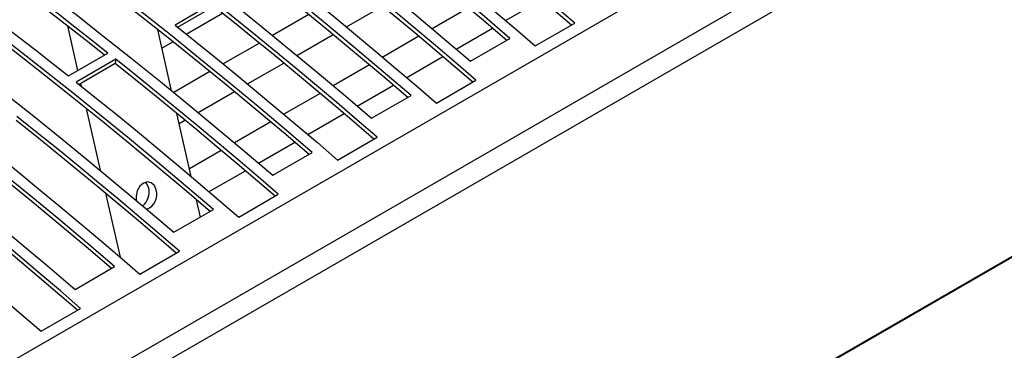
# Model space of a CAD drawing. Extents: x 8533 to 26591, y -1174 to 13613.
# Drawn here: x 22921 to 22939, y 12728 to 12734 of the extents above; entities that cross this region are included whole.
import ezdxf

# ---------------------------------------------------------------- set-up
doc = ezdxf.new("R2010")
doc.units = 0
doc.header["$LTSCALE"] = 10
doc.layers.add('Sonniger opisy', color=255, linetype='CONTINUOUS')

msp = doc.modelspace()

# ---------------------------------------------------------------- linework, layer by layer
at = {"layer": 'Sonniger opisy', "color": 7, "linetype": 'Continuous'}
for p, q in [((22825.099, 12672.338), (22966.662, 12754.06)), ((22825.917, 12671.632), (22967.48, 12753.355)), ((22826.034, 12671.278), (22967.596, 12753)), ((22820.402, 12661.158), (22961.965, 12742.881)), ((22820.436, 12661.194), (22961.999, 12742.916)), ((22929.601, 12733.661), (22930.25, 12734.035)), ((22924.396, 12733.987), (22923.689, 12733.579)), ((22924.386, 12733.912), (22923.739, 12733.539)), ((22926.755, 12733.545), (22927.403, 12733.919)), ((22928.937, 12733.888), (22928.288, 12733.514)), ((22923.89, 12733.418), (22924.537, 12733.792)), ((22926.082, 12733.767), (22925.435, 12733.394)), ((22921.764, 12733.565), (22921.946, 12732.764)), ((22923.629, 12732.404), (22923.379, 12733.5)), ((22928.718, 12733.15), (22929.366, 12733.525)), ((22930.133, 12733.205), (22930.84, 12733.613)), ((22925.871, 12733.035), (22926.519, 12733.409)), ((22928.053, 12733.378), (22927.405, 12733.003)), ((22928.973, 12732.932), (22929.68, 12733.34)), ((22923.455, 12733.167), (22923.653, 12733.281)), ((22925.198, 12733.257), (22924.551, 12732.883)), ((22921.782, 12732.669), (22922.489, 12733.077)), ((22922.628, 12732.967), (22921.921, 12732.558)), ((22922.628, 12732.967), (22922.618, 12732.892)), ((22927.834, 12732.64), (22928.482, 12733.014)), ((22922.618, 12732.892), (22921.972, 12732.518)), ((22924.988, 12732.525), (22925.635, 12732.898)), ((22927.169, 12732.867), (22926.521, 12732.493)), ((22924.314, 12732.747), (22923.667, 12732.373)), ((22928.365, 12732.184), (22929.072, 12732.593)), ((22921.999, 12732.534), (22922.009, 12732.488)), ((22926.95, 12732.13), (22927.598, 12732.504)), ((22924.104, 12732.014), (22924.751, 12732.388)), ((22926.285, 12732.357), (22925.637, 12731.983)), ((22927.205, 12731.912), (22927.912, 12732.32)), ((22922.1, 12732.088), (22922.353, 12730.98)), ((22923.978, 12730.87), (22923.721, 12731.998)), ((22926.066, 12731.62), (22926.714, 12731.994)), ((22923.762, 12731.817), (22923.867, 12731.878)), ((22925.401, 12731.847), (22924.753, 12731.473)), ((22926.597, 12731.164), (22927.305, 12731.572)), ((22925.182, 12731.109), (22925.83, 12731.484)), ((22924.517, 12731.336), (22923.947, 12731.007)), ((22925.438, 12730.891), (22926.145, 12731.299)), ((22924.298, 12730.599), (22924.947, 12730.973)), ((22922.447, 12730.569), (22922.707, 12729.428)), ((22924.83, 12730.143), (22925.537, 12730.552)), ((22924.144, 12730.144), (22924.073, 12730.454)), ((22923.67, 12729.871), (22924.377, 12730.279)), ((22923.062, 12729.123), (22923.769, 12729.531)), ((22921.902, 12728.85), (22922.609, 12729.258)), ((22921.294, 12728.102), (22922.001, 12728.51))]:
    msp.add_line(p, q, dxfattribs=at)
for points in [[(22929.622, 12733.306), (22929.17, 12733.691), (22928.67, 12734.111), (22928.168, 12734.527), (22927.665, 12734.938), (22927.161, 12735.344), (22926.656, 12735.745), (22926.151, 12736.141), (22925.644, 12736.532)], [(22929.68, 12733.34), (22929.181, 12733.766), (22928.68, 12734.186), (22928.178, 12734.602), (22927.675, 12735.013), (22927.171, 12735.419), (22926.667, 12735.82), (22926.161, 12736.216), (22925.655, 12736.607)], [(22924.948, 12736.199), (22925.454, 12735.808), (22925.96, 12735.412), (22926.464, 12735.011), (22926.968, 12734.605), (22927.471, 12734.194), (22927.973, 12733.778), (22928.473, 12733.358), (22928.973, 12732.932)], [(22930.782, 12733.579), (22930.468, 12733.849), (22930.106, 12734.157), (22929.743, 12734.463), (22929.38, 12734.766), (22929.016, 12735.067), (22928.652, 12735.365), (22928.287, 12735.66), (22927.922, 12735.953)], [(22930.84, 12733.613), (22930.478, 12733.924), (22930.116, 12734.232), (22929.754, 12734.538), (22929.39, 12734.841), (22929.026, 12735.142), (22928.662, 12735.44), (22928.297, 12735.735), (22927.932, 12736.028)], [(22927.912, 12732.32), (22927.413, 12732.745), (22926.912, 12733.166), (22926.41, 12733.582), (22925.907, 12733.993), (22925.404, 12734.399), (22924.899, 12734.8), (22924.393, 12735.196), (22923.887, 12735.587)], [(22927.225, 12735.62), (22927.59, 12735.327), (22927.955, 12735.032), (22928.319, 12734.734), (22928.683, 12734.433), (22929.046, 12734.13), (22929.409, 12733.824), (22929.771, 12733.516), (22930.133, 12733.205)], [(22927.854, 12732.286), (22927.403, 12732.67), (22926.902, 12733.091), (22926.4, 12733.507), (22925.897, 12733.918), (22925.393, 12734.324), (22924.889, 12734.725), (22924.383, 12735.121), (22923.877, 12735.512)], [(22923.18, 12735.178), (22923.686, 12734.788), (22924.192, 12734.392), (22924.697, 12733.991), (22925.2, 12733.585), (22925.703, 12733.174), (22926.205, 12732.758), (22926.706, 12732.337), (22927.205, 12731.912)], [(22922.489, 12733.077), (22922.194, 12733.311), (22921.898, 12733.543), (22921.602, 12733.774), (22921.305, 12734.002), (22921.009, 12734.229), (22920.712, 12734.454), (22920.414, 12734.678), (22920.117, 12734.899)], [(22929.014, 12732.559), (22928.7, 12732.828), (22928.338, 12733.136), (22927.976, 12733.442), (22927.612, 12733.745), (22927.248, 12734.046), (22926.884, 12734.344), (22926.519, 12734.64), (22926.154, 12734.933)], [(22929.072, 12732.593), (22928.711, 12732.903), (22928.349, 12733.212), (22927.986, 12733.517), (22927.622, 12733.821), (22927.259, 12734.121), (22926.894, 12734.419), (22926.529, 12734.715), (22926.164, 12735.008)], [(22922.429, 12733.042), (22922.184, 12733.236), (22921.888, 12733.468), (22921.592, 12733.699), (22921.295, 12733.927), (22920.998, 12734.154), (22920.701, 12734.379), (22920.404, 12734.603), (22920.107, 12734.824)], [(22926.145, 12731.299), (22925.645, 12731.725), (22925.144, 12732.145), (22924.642, 12732.561), (22924.14, 12732.972), (22923.636, 12733.378), (22923.131, 12733.779), (22922.626, 12734.175), (22922.119, 12734.566)], [(22925.457, 12734.599), (22925.822, 12734.307), (22926.187, 12734.011), (22926.552, 12733.713), (22926.915, 12733.412), (22927.279, 12733.109), (22927.641, 12732.803), (22928.004, 12732.495), (22928.365, 12732.184)], [(22919.41, 12734.491), (22919.707, 12734.269), (22920.004, 12734.046), (22920.301, 12733.821), (22920.598, 12733.594), (22920.895, 12733.365), (22921.191, 12733.135), (22921.487, 12732.903), (22921.782, 12732.669)], [(22926.086, 12731.265), (22925.635, 12731.65), (22925.134, 12732.07), (22924.632, 12732.486), (22924.129, 12732.897), (22923.626, 12733.303), (22923.121, 12733.704), (22922.615, 12734.1), (22922.109, 12734.491)], [(22921.412, 12734.158), (22921.918, 12733.767), (22922.424, 12733.371), (22922.929, 12732.97), (22923.433, 12732.564), (22923.935, 12732.153), (22924.437, 12731.737), (22924.938, 12731.317), (22925.438, 12730.891)], [(22927.246, 12731.538), (22926.933, 12731.808), (22926.571, 12732.116), (22926.208, 12732.422), (22925.845, 12732.725), (22925.481, 12733.026), (22925.116, 12733.324), (22924.751, 12733.619), (22924.386, 12733.912)], [(22927.305, 12731.572), (22926.943, 12731.883), (22926.581, 12732.191), (22926.218, 12732.497), (22925.855, 12732.8), (22925.491, 12733.101), (22925.126, 12733.399), (22924.762, 12733.694), (22924.396, 12733.987)], [(22924.318, 12730.245), (22923.867, 12730.629), (22923.366, 12731.05), (22922.864, 12731.466), (22922.362, 12731.877), (22921.858, 12732.283), (22921.353, 12732.684), (22920.848, 12733.08), (22920.341, 12733.471)], [(22924.377, 12730.279), (22923.877, 12730.704), (22923.376, 12731.125), (22922.875, 12731.541), (22922.372, 12731.952), (22921.868, 12732.358), (22921.363, 12732.759), (22920.858, 12733.155), (22920.351, 12733.546)], [(22923.689, 12733.579), (22924.054, 12733.286), (22924.419, 12732.991), (22924.784, 12732.693), (22925.148, 12732.392), (22925.511, 12732.089), (22925.874, 12731.783), (22926.236, 12731.475), (22926.597, 12731.164)], [(22919.644, 12733.137), (22920.151, 12732.746), (22920.656, 12732.35), (22921.161, 12731.949), (22921.665, 12731.544), (22922.168, 12731.133), (22922.669, 12730.717), (22923.17, 12730.296), (22923.67, 12729.871)], [(22925.537, 12730.552), (22925.175, 12730.862), (22924.813, 12731.171), (22924.45, 12731.476), (22924.087, 12731.78), (22923.723, 12732.08), (22923.359, 12732.378), (22922.994, 12732.674), (22922.628, 12732.967)], [(22925.478, 12730.518), (22925.165, 12730.787), (22924.803, 12731.095), (22924.44, 12731.401), (22924.077, 12731.704), (22923.713, 12732.005), (22923.349, 12732.303), (22922.984, 12732.599), (22922.618, 12732.892)], [(22922.551, 12729.224), (22922.099, 12729.609), (22921.599, 12730.029), (22921.097, 12730.445), (22920.594, 12730.856), (22920.09, 12731.262), (22919.585, 12731.663), (22919.08, 12732.059), (22918.573, 12732.45)], [(22922.609, 12729.258), (22922.109, 12729.684), (22921.609, 12730.104), (22921.107, 12730.52), (22920.604, 12730.931), (22920.1, 12731.337), (22919.596, 12731.738), (22919.09, 12732.134), (22918.584, 12732.525)], [(22921.921, 12732.558), (22922.287, 12732.266), (22922.652, 12731.97), (22923.016, 12731.672), (22923.38, 12731.371), (22923.743, 12731.068), (22924.106, 12730.762), (22924.468, 12730.454), (22924.83, 12730.143)], [(22917.876, 12732.117), (22918.383, 12731.726), (22918.888, 12731.33), (22919.393, 12730.929), (22919.897, 12730.523), (22920.4, 12730.112), (22920.902, 12729.696), (22921.402, 12729.276), (22921.902, 12728.85)], [(22923.769, 12729.531), (22923.407, 12729.842), (22923.045, 12730.15), (22922.683, 12730.456), (22922.319, 12730.759), (22921.955, 12731.06), (22921.591, 12731.358), (22921.226, 12731.653), (22920.861, 12731.946)], [(22923.711, 12729.497), (22923.397, 12729.767), (22923.035, 12730.075), (22922.672, 12730.381), (22922.309, 12730.684), (22921.945, 12730.985), (22921.581, 12731.283), (22921.216, 12731.578), (22920.85, 12731.871)], [(22920.154, 12731.538), (22920.519, 12731.245), (22920.884, 12730.95), (22921.248, 12730.651), (22921.612, 12730.351), (22921.975, 12730.048), (22922.338, 12729.742), (22922.7, 12729.434), (22923.062, 12729.123)], [(22921.943, 12728.477), (22921.629, 12728.746), (22921.267, 12729.054), (22920.905, 12729.36), (22920.541, 12729.663), (22920.177, 12729.964), (22919.813, 12730.262), (22919.448, 12730.558), (22919.083, 12730.851)], [(22922.001, 12728.51), (22921.64, 12728.821), (22921.277, 12729.13), (22920.915, 12729.435), (22920.551, 12729.739), (22920.188, 12730.039), (22919.823, 12730.337), (22919.458, 12730.633), (22919.093, 12730.926)], [(22923.353, 12730.629), (22923.32, 12730.708), (22923.265, 12730.759), (22923.197, 12730.774), (22923.125, 12730.752), (22923.061, 12730.696), (22923.015, 12730.614), (22922.993, 12730.519), (22922.996, 12730.443)], [(22923.218, 12730.66), (22923.185, 12730.738), (22923.16, 12730.768)], [(22918.386, 12730.517), (22918.751, 12730.225), (22919.116, 12729.929), (22919.48, 12729.631), (22919.844, 12729.33), (22920.208, 12729.027), (22920.57, 12728.721), (22920.933, 12728.413), (22921.294, 12728.102)]]:
    msp.add_lwpolyline(points, dxfattribs=at)
for centre, radius, start, end in [((22922.909, 12730.589), 0.317, 309.7197, 12.9032), ((22923.074, 12730.552), 0.29, 292.2844, 15.429)]:
    msp.add_arc(centre, radius, start, end, dxfattribs=at)

doc.saveas('drawing.dxf')
